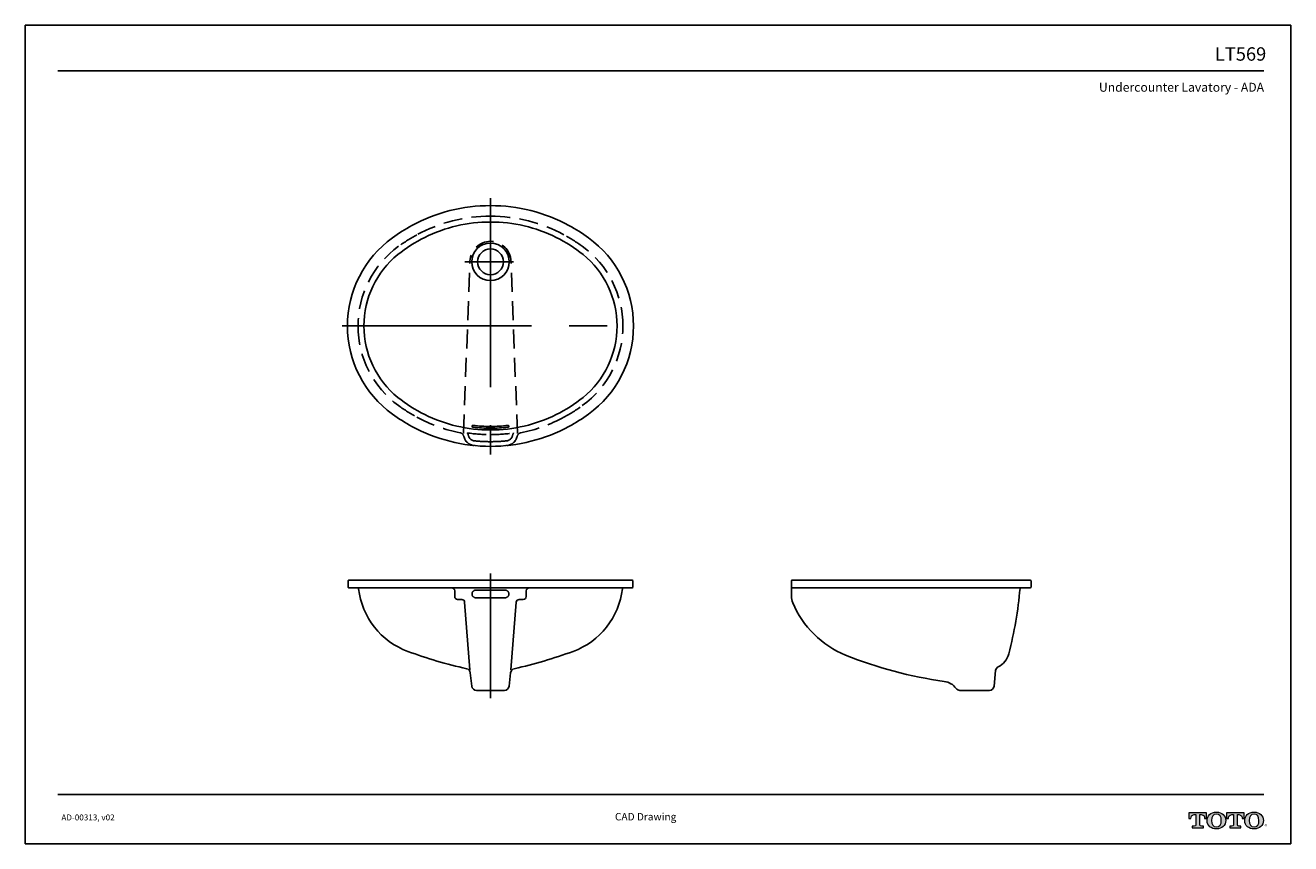
# Model space of a CAD drawing. Units: inches. Extents: x -61.3 to 23.7, y 3.2 to 58.2.
import ezdxf
from ezdxf.enums import TextEntityAlignment as Align

# ---------------------------------------------------------------- set-up
doc = ezdxf.new("R2010")
doc.units = ezdxf.units.IN
doc.header["$MEASUREMENT"] = 0
for name, pattern in [('CENTERX2', [20.32, 12.7, -2.54, 2.54, -2.54]), ('HIDDEN', [1.905, 1.27, -0.635]), ('PHANTOM', [12.7, 6.35, -1.27, 1.27, -1.27, 1.27, -1.27])]:
    doc.linetypes.add(name, pattern=pattern)
for name, color, linetype in [('Layer 1', 7, 'Continuous'), ('PIC06', 7, 'Continuous'), ('Template', 7, 'Continuous')]:
    doc.layers.add(name, color=color, linetype=linetype)
doc.styles.get("Standard").update_dxf_attribs({"font": 'arial.ttf'})

msp = doc.modelspace()

# ---------------------------------------------------------------- hatches: boundary and pattern name
h = msp.add_hatch(color=256)
h.dxf.hatch_style = 1
edge = h.paths.add_edge_path()
edge.add_spline(control_points=[(17.62, 4.427), (17.62, 4.427), (17.62, 5.106), (17.62, 5.106)], knot_values=[0.00001, 0.00001, 0.00001, 0.00001, 1, 1, 1, 1], degree=3, periodic=0)
edge.add_spline(control_points=[(17.62, 5.106), (17.62, 5.106), (17.714, 5.106), (17.714, 5.106)], knot_values=[17.00001, 17.00001, 17.00001, 17.00001, 17.99999, 17.99999, 17.99999, 17.99999], degree=3, periodic=0)
edge.add_spline(control_points=[(17.714, 5.106), (17.916, 5.106), (17.944, 4.941), (17.944, 4.851)], knot_values=[16, 16, 16, 16, 17, 17, 17, 17], degree=3, periodic=0)
edge.add_spline(control_points=[(17.944, 4.851), (17.944, 4.851), (18.066, 4.853), (18.066, 4.853), (18.066, 4.853), (18.066, 4.853), (18.066, 4.853)], knot_values=[14.99999, 14.99999, 14.99999, 14.99999, 15.99999, 15.99999, 15.99999, 16, 16, 16, 16], degree=3, periodic=0)
edge.add_spline(control_points=[(18.066, 4.853), (18.066, 4.853), (18.066, 5.23), (18.066, 5.23)], knot_values=[14.00001, 14.00001, 14.00001, 14.00001, 14.99999, 14.99999, 14.99999, 14.99999], degree=3, periodic=0)
edge.add_spline(control_points=[(18.066, 5.23), (18.066, 5.23), (16.891, 5.23), (16.891, 5.23), (16.891, 5.23), (16.891, 5.23), (16.891, 5.23)], knot_values=[12.99999, 12.99999, 12.99999, 12.99999, 13.99998, 13.99998, 13.99998, 13.99999, 13.99999, 13.99999, 13.99999], degree=3, periodic=0)
edge.add_spline(control_points=[(16.891, 5.23), (16.891, 5.23), (16.891, 4.853), (16.891, 4.853), (16.891, 4.853), (16.891, 4.853), (16.891, 4.853)], knot_values=[11.99999, 11.99999, 11.99999, 11.99999, 12.99998, 12.99998, 12.99998, 12.99999, 12.99999, 12.99999, 12.99999], degree=3, periodic=0)
edge.add_spline(control_points=[(16.891, 4.853), (16.891, 4.853), (17.02, 4.851), (17.02, 4.851)], knot_values=[11.00001, 11.00001, 11.00001, 11.00001, 11.99999, 11.99999, 11.99999, 11.99999], degree=3, periodic=0)
edge.add_spline(control_points=[(17.02, 4.851), (17.02, 4.941), (17.048, 5.106), (17.25, 5.106)], knot_values=[10, 10, 10, 10, 11, 11, 11, 11], degree=3, periodic=0)
edge.add_spline(control_points=[(17.25, 5.106), (17.25, 5.106), (17.35, 5.106), (17.35, 5.106)], knot_values=[9.00001, 9.00001, 9.00001, 9.00001, 10, 10, 10, 10], degree=3, periodic=0)
edge.add_spline(control_points=[(17.35, 5.106), (17.35, 5.106), (17.35, 4.427), (17.35, 4.427)], knot_values=[8.00001, 8.00001, 8.00001, 8.00001, 8.99999, 8.99999, 8.99999, 8.99999], degree=3, periodic=0)
edge.add_spline(control_points=[(17.35, 4.427), (17.35, 4.362), (17.327, 4.322), (17.248, 4.322)], knot_values=[7, 7, 7, 7, 8, 8, 8, 8], degree=3, periodic=0)
edge.add_spline(control_points=[(17.248, 4.322), (17.142, 4.322), (17.114, 4.322), (17.114, 4.322), (17.114, 4.322), (17.114, 4.322), (17.114, 4.322)], knot_values=[5.99999, 5.99999, 5.99999, 5.99999, 6.99999, 6.99999, 6.99999, 7, 7, 7, 7], degree=3, periodic=0)
edge.add_spline(control_points=[(17.114, 4.322), (17.114, 4.322), (17.114, 4.206), (17.114, 4.206)], knot_values=[5.00001, 5.00001, 5.00001, 5.00001, 5.99999, 5.99999, 5.99999, 5.99999], degree=3, periodic=0)
edge.add_spline(control_points=[(17.114, 4.206), (17.114, 4.206), (17.856, 4.206), (17.856, 4.206), (17.856, 4.206), (17.856, 4.206), (17.856, 4.206)], knot_values=[3.99999, 3.99999, 3.99999, 3.99999, 4.99998, 4.99998, 4.99998, 4.99999, 4.99999, 4.99999, 4.99999], degree=3, periodic=0)
edge.add_spline(control_points=[(17.856, 4.206), (17.856, 4.206), (17.856, 4.322), (17.856, 4.322), (17.856, 4.322), (17.856, 4.322), (17.856, 4.322)], knot_values=[2.99999, 2.99999, 2.99999, 2.99999, 3.99998, 3.99998, 3.99998, 3.99999, 3.99999, 3.99999, 3.99999], degree=3, periodic=0)
edge.add_spline(control_points=[(17.856, 4.322), (17.856, 4.322), (17.828, 4.322), (17.722, 4.322)], knot_values=[2, 2, 2, 2, 2.99999, 2.99999, 2.99999, 2.99999], degree=3, periodic=0)
edge.add_spline(control_points=[(17.722, 4.322), (17.64, 4.322), (17.62, 4.349), (17.62, 4.427)], knot_values=[1, 1, 1, 1, 2, 2, 2, 2], degree=3, periodic=0)
edge = h.paths.add_edge_path()
edge.add_spline(control_points=[(18.111, 4.707), (18.111, 4.359), (18.379, 4.144), (18.734, 4.144)], knot_values=[1, 1, 1, 1, 2, 2, 2, 2], degree=3, periodic=0)
edge.add_spline(control_points=[(18.734, 4.144), (19.111, 4.144), (19.358, 4.374), (19.358, 4.707)], knot_values=[2, 2, 2, 2, 3, 3, 3, 3], degree=3, periodic=0)
edge.add_spline(control_points=[(19.358, 4.707), (19.358, 5.019), (19.098, 5.27), (18.734, 5.27)], knot_values=[3, 3, 3, 3, 4, 4, 4, 4], degree=3, periodic=0)
edge.add_spline(control_points=[(18.734, 5.27), (18.355, 5.27), (18.111, 5.023), (18.111, 4.707)], knot_values=[0, 0, 0, 0, 1, 1, 1, 1], degree=3, periodic=0)
edge = h.paths.add_edge_path(flags=16)
edge.add_spline(control_points=[(18.734, 4.276), (18.511, 4.276), (18.404, 4.447), (18.404, 4.707)], knot_values=[0, 0, 0, 0, 1, 1, 1, 1], degree=3, periodic=0)
edge.add_spline(control_points=[(18.404, 4.707), (18.404, 4.96), (18.507, 5.138), (18.734, 5.138)], knot_values=[1, 1, 1, 1, 2, 2, 2, 2], degree=3, periodic=0)
edge.add_spline(control_points=[(18.734, 5.138), (18.949, 5.138), (19.064, 4.979), (19.064, 4.707)], knot_values=[2, 2, 2, 2, 3, 3, 3, 3], degree=3, periodic=0)
edge.add_spline(control_points=[(19.064, 4.707), (19.064, 4.456), (18.959, 4.276), (18.734, 4.276)], knot_values=[3, 3, 3, 3, 4, 4, 4, 4], degree=3, periodic=0)
edge = h.paths.add_edge_path()
edge.add_spline(control_points=[(19.874, 5.106), (19.874, 5.106), (19.874, 4.427), (19.874, 4.427)], knot_values=[8.00001, 8.00001, 8.00001, 8.00001, 8.99999, 8.99999, 8.99999, 8.99999], degree=3, periodic=0)
edge.add_spline(control_points=[(19.874, 4.427), (19.874, 4.362), (19.851, 4.322), (19.773, 4.322)], knot_values=[7, 7, 7, 7, 8, 8, 8, 8], degree=3, periodic=0)
edge.add_spline(control_points=[(19.773, 4.322), (19.667, 4.322), (19.639, 4.322), (19.639, 4.322), (19.639, 4.322), (19.639, 4.322), (19.639, 4.322)], knot_values=[5.99999, 5.99999, 5.99999, 5.99999, 6.99999, 6.99999, 6.99999, 7, 7, 7, 7], degree=3, periodic=0)
edge.add_spline(control_points=[(19.639, 4.322), (19.639, 4.322), (19.639, 4.206), (19.639, 4.206)], knot_values=[5.00001, 5.00001, 5.00001, 5.00001, 5.99999, 5.99999, 5.99999, 5.99999], degree=3, periodic=0)
edge.add_spline(control_points=[(19.639, 4.206), (19.639, 4.206), (20.381, 4.206), (20.381, 4.206), (20.381, 4.206), (20.381, 4.206), (20.381, 4.206)], knot_values=[3.99999, 3.99999, 3.99999, 3.99999, 4.99998, 4.99998, 4.99998, 4.99999, 4.99999, 4.99999, 4.99999], degree=3, periodic=0)
edge.add_spline(control_points=[(20.381, 4.206), (20.381, 4.206), (20.381, 4.322), (20.381, 4.322), (20.381, 4.322), (20.381, 4.322), (20.381, 4.322)], knot_values=[2.99999, 2.99999, 2.99999, 2.99999, 3.99998, 3.99998, 3.99998, 3.99999, 3.99999, 3.99999, 3.99999], degree=3, periodic=0)
edge.add_spline(control_points=[(20.381, 4.322), (20.381, 4.322), (20.352, 4.322), (20.246, 4.322)], knot_values=[2, 2, 2, 2, 2.99999, 2.99999, 2.99999, 2.99999], degree=3, periodic=0)
edge.add_spline(control_points=[(20.246, 4.322), (20.164, 4.322), (20.144, 4.349), (20.144, 4.427)], knot_values=[1, 1, 1, 1, 2, 2, 2, 2], degree=3, periodic=0)
edge.add_spline(control_points=[(20.144, 4.427), (20.144, 4.427), (20.144, 5.106), (20.144, 5.106)], knot_values=[0.00001, 0.00001, 0.00001, 0.00001, 1, 1, 1, 1], degree=3, periodic=0)
edge.add_spline(control_points=[(20.144, 5.106), (20.144, 5.106), (20.238, 5.106), (20.238, 5.106)], knot_values=[17.00001, 17.00001, 17.00001, 17.00001, 17.99999, 17.99999, 17.99999, 17.99999], degree=3, periodic=0)
edge.add_spline(control_points=[(20.238, 5.106), (20.44, 5.106), (20.469, 4.941), (20.469, 4.851)], knot_values=[16, 16, 16, 16, 17, 17, 17, 17], degree=3, periodic=0)
edge.add_spline(control_points=[(20.469, 4.851), (20.469, 4.851), (20.59, 4.853), (20.59, 4.853), (20.59, 4.853), (20.59, 4.853), (20.59, 4.853)], knot_values=[14.99999, 14.99999, 14.99999, 14.99999, 15.99999, 15.99999, 15.99999, 16, 16, 16, 16], degree=3, periodic=0)
edge.add_spline(control_points=[(20.59, 4.853), (20.59, 4.853), (20.59, 5.23), (20.59, 5.23)], knot_values=[14.00001, 14.00001, 14.00001, 14.00001, 14.99999, 14.99999, 14.99999, 14.99999], degree=3, periodic=0)
edge.add_spline(control_points=[(20.59, 5.23), (20.59, 5.23), (19.416, 5.23), (19.416, 5.23), (19.416, 5.23), (19.416, 5.23), (19.416, 5.23)], knot_values=[12.99999, 12.99999, 12.99999, 12.99999, 13.99998, 13.99998, 13.99998, 13.99999, 13.99999, 13.99999, 13.99999], degree=3, periodic=0)
edge.add_spline(control_points=[(19.416, 5.23), (19.416, 5.23), (19.416, 4.853), (19.416, 4.853), (19.416, 4.853), (19.416, 4.853), (19.416, 4.853)], knot_values=[11.99999, 11.99999, 11.99999, 11.99999, 12.99998, 12.99998, 12.99998, 12.99999, 12.99999, 12.99999, 12.99999], degree=3, periodic=0)
edge.add_spline(control_points=[(19.416, 4.853), (19.416, 4.853), (19.545, 4.851), (19.545, 4.851)], knot_values=[11.00001, 11.00001, 11.00001, 11.00001, 11.99999, 11.99999, 11.99999, 11.99999], degree=3, periodic=0)
edge.add_spline(control_points=[(19.545, 4.851), (19.545, 4.941), (19.572, 5.106), (19.774, 5.106)], knot_values=[10, 10, 10, 10, 11, 11, 11, 11], degree=3, periodic=0)
edge.add_spline(control_points=[(19.774, 5.106), (19.774, 5.106), (19.874, 5.106), (19.874, 5.106)], knot_values=[9.00001, 9.00001, 9.00001, 9.00001, 10, 10, 10, 10], degree=3, periodic=0)
edge = h.paths.add_edge_path()
edge.add_spline(control_points=[(20.64, 4.707), (20.64, 4.359), (20.909, 4.144), (21.264, 4.144)], knot_values=[1, 1, 1, 1, 2, 2, 2, 2], degree=3, periodic=0)
edge.add_spline(control_points=[(21.264, 4.144), (21.64, 4.144), (21.888, 4.374), (21.888, 4.707)], knot_values=[2, 2, 2, 2, 3, 3, 3, 3], degree=3, periodic=0)
edge.add_spline(control_points=[(21.888, 4.707), (21.888, 5.019), (21.628, 5.27), (21.264, 5.27)], knot_values=[3, 3, 3, 3, 4, 4, 4, 4], degree=3, periodic=0)
edge.add_spline(control_points=[(21.264, 5.27), (20.885, 5.27), (20.64, 5.023), (20.64, 4.707)], knot_values=[0, 0, 0, 0, 1, 1, 1, 1], degree=3, periodic=0)
edge = h.paths.add_edge_path(flags=16)
edge.add_spline(control_points=[(21.264, 4.276), (21.041, 4.276), (20.934, 4.447), (20.934, 4.707)], knot_values=[0, 0, 0, 0, 1, 1, 1, 1], degree=3, periodic=0)
edge.add_spline(control_points=[(20.934, 4.707), (20.934, 4.96), (21.037, 5.138), (21.264, 5.138)], knot_values=[1, 1, 1, 1, 2, 2, 2, 2], degree=3, periodic=0)
edge.add_spline(control_points=[(21.264, 5.138), (21.479, 5.138), (21.594, 4.979), (21.594, 4.707)], knot_values=[2, 2, 2, 2, 3, 3, 3, 3], degree=3, periodic=0)
edge.add_spline(control_points=[(21.594, 4.707), (21.594, 4.456), (21.489, 4.276), (21.264, 4.276)], knot_values=[3, 3, 3, 3, 4, 4, 4, 4], degree=3, periodic=0)

# ---------------------------------------------------------------- linework, layer by layer
at = {"linetype": 'Continuous'}
msp.add_line((5.581, 20.347), (-9.812, 20.347), dxfattribs=at)
at = {"layer": 'Layer 1', "lineweight": 0}
for points, knots in [([(17.62, 5.106), (17.62, 5.106), (17.62, 4.427), (17.62, 4.427), (17.62, 4.349), (17.64, 4.322), (17.722, 4.322), (17.828, 4.322), (17.856, 4.322), (17.856, 4.322), (17.856, 4.322), (17.856, 4.206), (17.856, 4.206), (17.856, 4.206), (17.114, 4.206), (17.114, 4.206), (17.114, 4.206), (17.114, 4.322), (17.114, 4.322), (17.114, 4.322), (17.142, 4.322), (17.248, 4.322), (17.327, 4.322), (17.35, 4.362), (17.35, 4.427), (17.35, 4.427), (17.35, 5.106), (17.35, 5.106), (17.35, 5.106), (17.25, 5.106), (17.25, 5.106), (17.048, 5.106), (17.02, 4.941), (17.02, 4.851), (17.02, 4.851), (16.891, 4.853), (16.891, 4.853), (16.891, 4.853), (16.891, 5.23), (16.891, 5.23), (16.891, 5.23), (18.066, 5.23), (18.066, 5.23), (18.066, 5.23), (18.066, 4.853), (18.066, 4.853), (18.066, 4.853), (17.944, 4.851), (17.944, 4.851), (17.944, 4.941), (17.916, 5.106), (17.714, 5.106), (17.714, 5.106), (17.62, 5.106), (17.62, 5.106)], [0, 0, 0, 0, 1, 1, 1, 2, 2, 2, 3, 3, 3, 4, 4, 4, 5, 5, 5, 6, 6, 6, 7, 7, 7, 8, 8, 8, 9, 9, 9, 10, 10, 10, 11, 11, 11, 12, 12, 12, 13, 13, 13, 14, 14, 14, 15, 15, 15, 16, 16, 16, 17, 17, 17, 18, 18, 18, 18]), ([(18.734, 5.27), (18.355, 5.27), (18.111, 5.023), (18.111, 4.707), (18.111, 4.359), (18.379, 4.144), (18.734, 4.144), (19.111, 4.144), (19.358, 4.374), (19.358, 4.707), (19.358, 5.019), (19.098, 5.27), (18.734, 5.27)], [0, 0, 0, 0, 1, 1, 1, 2, 2, 2, 3, 3, 3, 4, 4, 4, 4]), ([(18.734, 4.276), (18.511, 4.276), (18.404, 4.447), (18.404, 4.707), (18.404, 4.96), (18.507, 5.138), (18.734, 5.138), (18.949, 5.138), (19.064, 4.979), (19.064, 4.707), (19.064, 4.456), (18.959, 4.276), (18.734, 4.276)], [0, 0, 0, 0, 1, 1, 1, 2, 2, 2, 3, 3, 3, 4, 4, 4, 4]), ([(20.144, 5.106), (20.144, 5.106), (20.144, 4.427), (20.144, 4.427), (20.144, 4.349), (20.164, 4.322), (20.246, 4.322), (20.352, 4.322), (20.381, 4.322), (20.381, 4.322), (20.381, 4.322), (20.381, 4.206), (20.381, 4.206), (20.381, 4.206), (19.639, 4.206), (19.639, 4.206), (19.639, 4.206), (19.639, 4.322), (19.639, 4.322), (19.639, 4.322), (19.667, 4.322), (19.773, 4.322), (19.851, 4.322), (19.874, 4.362), (19.874, 4.427), (19.874, 4.427), (19.874, 5.106), (19.874, 5.106), (19.874, 5.106), (19.774, 5.106), (19.774, 5.106), (19.572, 5.106), (19.545, 4.941), (19.545, 4.851), (19.545, 4.851), (19.416, 4.853), (19.416, 4.853), (19.416, 4.853), (19.416, 5.23), (19.416, 5.23), (19.416, 5.23), (20.59, 5.23), (20.59, 5.23), (20.59, 5.23), (20.59, 4.853), (20.59, 4.853), (20.59, 4.853), (20.469, 4.851), (20.469, 4.851), (20.469, 4.941), (20.44, 5.106), (20.238, 5.106), (20.238, 5.106), (20.144, 5.106), (20.144, 5.106)], [0, 0, 0, 0, 1, 1, 1, 2, 2, 2, 3, 3, 3, 4, 4, 4, 5, 5, 5, 6, 6, 6, 7, 7, 7, 8, 8, 8, 9, 9, 9, 10, 10, 10, 11, 11, 11, 12, 12, 12, 13, 13, 13, 14, 14, 14, 15, 15, 15, 16, 16, 16, 17, 17, 17, 18, 18, 18, 18]), ([(21.264, 5.27), (20.885, 5.27), (20.64, 5.023), (20.64, 4.707), (20.64, 4.359), (20.909, 4.144), (21.264, 4.144), (21.64, 4.144), (21.888, 4.374), (21.888, 4.707), (21.888, 5.019), (21.628, 5.27), (21.264, 5.27)], [0, 0, 0, 0, 1, 1, 1, 2, 2, 2, 3, 3, 3, 4, 4, 4, 4]), ([(21.264, 4.276), (21.041, 4.276), (20.934, 4.447), (20.934, 4.707), (20.934, 4.96), (21.037, 5.138), (21.264, 5.138), (21.479, 5.138), (21.594, 4.979), (21.594, 4.707), (21.594, 4.456), (21.489, 4.276), (21.264, 4.276)], [0, 0, 0, 0, 1, 1, 1, 2, 2, 2, 3, 3, 3, 4, 4, 4, 4])]:
    msp.add_open_spline(points, degree=3, knots=knots, dxfattribs=at)
at = {"layer": 'PIC06', "color": 7, "linetype": 'CENTERX2'}
for p, q in [((-30.029, 46.522), (-30.029, 29.302)), ((-31.752, 42.254), (-28.484, 42.254)), ((-39.981, 37.943), (-20.006, 37.943)), ((-30.029, 21.3), (-30.029, 12.926))]:
    msp.add_line(p, q, dxfattribs=at)
at = {"layer": 'PIC06', "color": 7, "linetype": 'HIDDEN'}
for p, q in [((-31.841, 30.72), (-31.407, 42.305)), ((-28.218, 30.72), (-28.652, 42.305)), ((-30.029, 20.19), (-31.014, 20.19)), ((-30.029, 19.678), (-31.014, 19.678))]:
    msp.add_line(p, q, dxfattribs=at)
at = {"layer": 'PIC06', "color": 7, "linetype": 'Continuous'}
for p, q in [((-39.597, 20.387), (-39.597, 20.82)), ((-30.029, 20.859), (-39.557, 20.859)), ((-30.029, 20.859), (-20.502, 20.859)), ((-20.462, 20.387), (-20.462, 20.82)), ((-9.812, 19.795), (-9.812, 20.82)), ((6.251, 20.859), (-9.773, 20.859)), ((6.291, 20.82), (6.291, 20.387)), ((-39.557, 20.347), (-31.252, 20.347)), ((-32.431, 19.757), (-32.431, 20.15)), ((-32.234, 19.56), (-31.961, 19.56)), ((-20.502, 20.347), (-31.252, 20.347)), ((-27.825, 19.56), (-28.098, 19.56)), ((-27.628, 19.757), (-27.628, 20.15)), ((5.581, 20.347), (6.251, 20.347)), ((-31.407, 14.845), (-31.764, 19.378)), ((-28.652, 14.845), (-28.295, 19.378)), ((-31.282, 13.737), (-31.384, 14.639)), ((-28.777, 13.737), (-28.675, 14.639)), ((3.799, 13.741), (3.905, 14.785)), ((-30.969, 13.457), (-30.029, 13.457)), ((-29.09, 13.457), (-30.029, 13.457)), ((1.502, 13.457), (3.486, 13.457))]:
    msp.add_line(p, q, dxfattribs=at)
at = {"layer": 'PIC06', "color": 7, "linetype": 'PHANTOM'}
for p, q in [((-30.029, 20.19), (-29.045, 20.19)), ((-30.029, 19.678), (-29.045, 19.678))]:
    msp.add_line(p, q, dxfattribs=at)
at = {"layer": 'PIC06', "color": 7, "linetype": 'Continuous'}
for radius in [1.26, 0.866]:
    msp.add_circle((-30.029, 42.254), radius, dxfattribs=at)
for centre, radius, start, end in [((-30.029, 34.97), 11.063, 90, 118.47276), ((-30.029, 34.97), 11.063, 61.52742, 90), ((-29.654, 34.278), 11.851, 118.47278, 125.96276), ((-30.029, 34.97), 9.961, 90, 116.31592), ((-30.029, 34.97), 9.961, 63.68408, 90), ((-30.405, 34.278), 11.851, 54.03724, 61.52739), ((-32.313, 37.943), 7.323, 125.96299, 180), ((-30.169, 35.253), 9.646, 116.31592, 129.0615), ((-29.89, 35.253), 9.646, 50.9385, 63.68408), ((-27.746, 37.943), 7.323, 0, 54.03726), ((-32.352, 37.943), 6.181, 129.0615, 230.9385), ((-27.707, 37.943), 6.181, 309.0615, 50.9385), ((-32.313, 37.943), 7.323, 180, 234.03717), ((-27.746, 37.943), 7.323, 305.96283, 0), ((-30.169, 40.633), 9.646, 230.9385, 243.68408), ((-29.89, 40.633), 9.646, 296.31592, 309.0615), ((-29.654, 41.607), 11.851, 234.03717, 241.52685), ((-30.029, 40.915), 9.961, 243.68408, 270), ((-30.029, 40.915), 9.961, 270, 296.31592), ((-30.405, 41.607), 11.851, 298.47315, 305.96283), ((-30.029, 40.915), 11.063, 241.52734, 270), ((-31.211, 31.203), 0.0591, 83.06924, 180), ((-31.211, 31.203), 0.0591, 180, 263.0697), ((-30.029, 40.915), 9.843, 263.06612, 270), ((-30.029, 40.915), 9.725, 263.06608, 270), ((-30.029, 40.915), 9.725, 270, 276.93392), ((-30.029, 40.915), 11.063, 270, 298.47315), ((-30.029, 40.915), 9.843, 270, 276.93388), ((-28.848, 31.203), 0.0591, 0, 96.93076), ((-28.848, 31.203), 0.0591, 276.9303, 0), ((-39.557, 20.82), 0.0394, 90, 180), ((-20.502, 20.82), 0.0394, 0, 90), ((-9.773, 20.82), 0.0394, 90, 179.55619), ((6.251, 20.82), 0.0394, 0, 90), ((-39.557, 20.387), 0.0394, 180, 270), ((-38.97, 20.269), 0.0787, 6.72742, 90), ((-33.809, 20.877), 5.118, 186.72742, 249.73224), ((-32.628, 20.15), 0.197, 0, 90), ((-32.234, 19.757), 0.197, 180, 270), ((-31.961, 19.363), 0.197, 4.50012, 90), ((-28.098, 19.363), 0.197, 90, 175.49988), ((-27.825, 19.757), 0.197, 270, 0), ((-27.431, 20.15), 0.197, 90, 180), ((-26.25, 20.877), 5.118, 290.26776, 353.27258), ((-21.089, 20.269), 0.0787, 90, 173.27258), ((-20.502, 20.387), 0.0394, 270, 0), ((-8.631, 19.795), 1.181, 180, 202.66467), ((-20.741, 22.552), 26.378, 345.4369, 355.12767), ((6.251, 20.387), 0.0394, 270, 0), ((-3.726, 21.843), 6.496, 202.66582, 247.90149), ((-24.944, 44.884), 30.709, 249.73224, 257.42805), ((-35.115, 44.884), 30.709, 282.57195, 290.26776), ((4.124, 41.177), 27.363, 247.90157, 262.28806), ((3.456, 16.265), 1.378, 296.7575, 345.43649), ((-31.697, 14.604), 0.315, 6.47668, 77.42805), ((-28.362, 14.604), 0.315, 102.57195, 173.52332), ((4.218, 14.754), 0.315, 116.7575, 174.24453), ((-30.969, 13.772), 0.315, 186.4766, 270), ((-29.09, 13.772), 0.315, 270, 353.5234), ((0.293, 12.891), 1.181, 36.07685, 82.28807), ((3.486, 13.772), 0.315, 270, 354.24453), ((1.502, 13.772), 0.315, 216.07685, 270)]:
    msp.add_arc(centre, radius, start, end, dxfattribs=at)
at = {"layer": 'PIC06', "color": 7, "linetype": 'HIDDEN'}
for centre, radius, start, end in [((-30.029, 34.97), 10.355, 90, 118.47284), ((-30.029, 34.97), 10.354, 61.52735, 90), ((-29.654, 34.278), 11.142, 118.47258, 125.96285), ((-30.029, 42.254), 1.378, 2.14563, 177.85438), ((-30.405, 34.278), 11.142, 54.03732, 61.52742), ((-32.313, 37.943), 6.614, 125.96288, 180), ((-27.746, 37.943), 6.614, 0, 54.03739), ((-32.313, 37.943), 6.614, 180, 234.03727), ((-27.746, 37.943), 6.614, 305.96273, 0), ((-29.654, 41.607), 11.142, 234.03727, 241.52738), ((-30.405, 41.607), 11.142, 298.47262, 305.96273), ((-30.029, 40.915), 10.355, 241.52726, 258.64626), ((-30.029, 40.915), 10.355, 281.35376, 298.47262), ((-32.13, 30.455), 0.315, 12.36287, 78.64626), ((-32.13, 30.455), 0.63, 12.36287, 28.66196), ((-30.029, 40.915), 10.276, 261.33734, 270), ((-30.029, 40.915), 10.276, 270, 278.66266), ((-27.929, 30.455), 0.63, 151.34021, 167.63715), ((-27.929, 30.455), 0.315, 101.35376, 167.63715), ((-31.053, 30.691), 0.787, 192.36287, 264.2829), ((-31.053, 30.691), 0.472, 192.36287, 264.2829), ((-30.029, 40.915), 10.748, 264.2829, 270), ((-30.029, 40.915), 10.748, 270, 275.71711), ((-29.006, 30.691), 0.472, 275.71711, 347.63715), ((-29.006, 30.691), 0.787, 275.71711, 347.63715), ((-31.014, 19.934), 0.256, 90, 270)]:
    msp.add_arc(centre, radius, start, end, dxfattribs=at)
at = {"layer": 'PIC06', "color": 7, "linetype": 'PHANTOM'}
msp.add_arc((-29.045, 19.934), 0.256, 270, 90, dxfattribs=at)
at = {"layer": 'Template'}
for p, q in [((-61.276, 58.15), (-61.276, 3.15)), ((-61.276, 58.15), (23.724, 58.15)), ((23.724, 58.15), (23.724, 3.15)), ((-59.088, 55.097), (21.917, 55.097)), ((-59.088, 6.451), (21.917, 6.451)), ((23.724, 3.15), (-61.276, 3.15))]:
    msp.add_line(p, q, dxfattribs=at)

# ---------------------------------------------------------------- texts
for s, height, p in [('LT569', 0.9, (22.081, 55.772)), ('Undercounter Lavatory - ADA', 0.6, (21.936, 53.687))]:
    msp.add_text(s, height=height, dxfattribs=at).set_placement(p, align=Align.RIGHT)
for s, height, p in [('AD-00313, v02', 0.4, (-58.849, 4.715)), ('CAD Drawing', 0.5, (-21.667, 4.715)), ('®', 0.25, (21.971, 4.19))]:
    msp.add_text(s, height=height, dxfattribs=at).set_placement(p)

doc.saveas('drawing.dxf')
